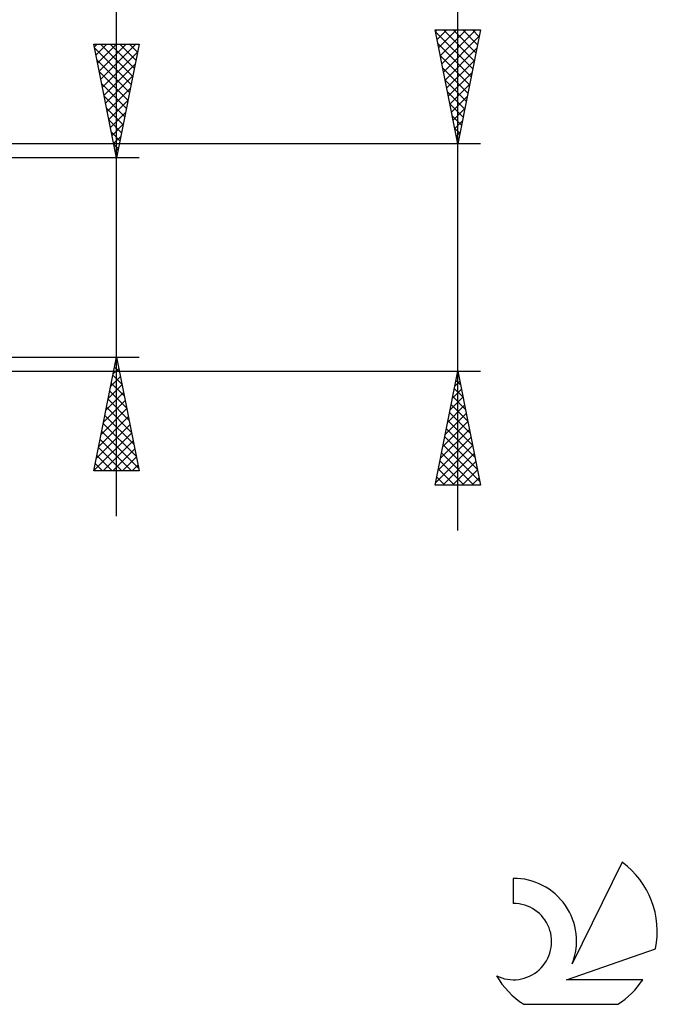
# Model space of a CAD drawing. Units: millimetres. Extents: x -27 to 136, y -33 to 42.
# Drawn here: x 108 to 136, y -33 to 10 of the extents above; entities that cross this region are included whole.
import ezdxf

# ---------------------------------------------------------------- set-up
doc = ezdxf.new("R2010")
doc.units = ezdxf.units.MM
doc.header["$LTSCALE"] = 4.4
doc.layers.add('2', color=7, linetype='CONTINUOUS')
doc.layers.add('SK6', color=5, linetype='CONTINUOUS')

msp = doc.modelspace()

# ---------------------------------------------------------------- linework, layer by layer
at = {"layer": '2', "color": 7, "linetype": 'CONTINUOUS', "lineweight": 25}
for p, q in [((127, -12), (127, 41.75)), ((112, -11.375), (112, 26.775)), ((127, 5), (126, 10)), ((126, 10), (128, 10)), ((126.017, 9.917), (126.1, 10)), ((126.087, 9.563), (126.524, 10)), ((126.158, 9.21), (126.948, 10)), ((126.229, 8.856), (127.372, 10)), ((126.299, 8.503), (127.797, 10)), ((126.369, 10), (127.728, 8.641)), ((126.793, 10), (127.799, 8.994)), ((128, 10), (127, 5)), ((127.217, 10), (127.87, 9.348)), ((127.642, 10), (127.94, 9.701)), ((126.014, 9.931), (127.657, 8.287)), ((126.37, 8.149), (127.945, 9.724)), ((112, 4.375), (111, 9.375)), ((111, 9.375), (113, 9.375)), ((111.025, 9.25), (111.15, 9.375)), ((111.032, 9.215), (112.645, 7.602)), ((111.096, 8.897), (111.574, 9.375)), ((111.166, 8.543), (111.998, 9.375)), ((111.237, 8.19), (112.422, 9.375)), ((111.296, 9.375), (112.716, 7.955)), ((111.308, 7.836), (112.847, 9.375)), ((111.72, 9.375), (112.787, 8.309)), ((113, 9.375), (112, 4.375)), ((112.145, 9.375), (112.857, 8.662)), ((112.569, 9.375), (112.928, 9.016)), ((112.993, 9.375), (112.999, 9.369)), ((126.12, 9.401), (127.587, 7.934)), ((126.441, 7.796), (127.839, 9.194)), ((111.138, 8.685), (112.575, 7.248)), ((111.378, 7.483), (112.932, 9.036)), ((126.226, 8.87), (127.516, 7.58)), ((126.512, 7.442), (127.733, 8.663)), ((111.449, 7.129), (112.826, 8.506)), ((126.332, 8.34), (127.445, 7.227)), ((111.244, 8.154), (112.504, 6.894)), ((111.52, 6.776), (112.72, 7.976)), ((126.438, 7.81), (127.375, 6.873)), ((126.582, 7.089), (127.627, 8.133)), ((111.35, 7.624), (112.433, 6.541)), ((111.591, 6.422), (112.614, 7.445)), ((126.653, 6.735), (127.521, 7.603)), ((111.456, 7.094), (112.362, 6.187)), ((126.544, 7.279), (127.304, 6.519)), ((126.724, 6.381), (127.414, 7.072)), ((111.562, 6.563), (112.292, 5.834)), ((111.661, 6.068), (112.508, 6.915)), ((126.65, 6.749), (127.233, 6.166)), ((126.794, 6.028), (127.308, 6.542)), ((111.732, 5.715), (112.402, 6.385)), ((126.756, 6.219), (127.162, 5.812)), ((111.668, 6.033), (112.221, 5.48)), ((111.803, 5.361), (112.296, 5.854)), ((126.862, 5.688), (127.092, 5.459)), ((126.865, 5.674), (127.202, 6.012)), ((111.774, 5.503), (112.15, 5.127)), ((111.873, 5.008), (112.19, 5.324)), ((126.936, 5.321), (127.096, 5.481)), ((128, 5), (96.87, 5)), ((111.881, 4.972), (112.08, 4.773)), ((111.944, 4.654), (112.084, 4.794)), ((126.968, 5.158), (127.021, 5.105)), ((113, 4.375), (100, 4.375)), ((111.987, 4.442), (112.009, 4.42)), ((100, -4.375), (113, -4.375)), ((111, -9.375), (112, -4.375)), ((111.957, -4.59), (112.029, -4.518)), ((111.982, -4.463), (112.026, -4.507)), ((112, -4.375), (113, -9.375)), ((96.87, -5), (128, -5)), ((111.841, -5.17), (112.239, -5.568)), ((111.851, -5.12), (112.099, -4.872)), ((111.912, -4.817), (112.133, -5.038)), ((126, -10), (127, -5)), ((126.975, -5.124), (127.016, -5.082)), ((126.991, -5.047), (127.014, -5.07)), ((127, -5), (128, -10)), ((111.639, -6.181), (112.241, -5.579)), ((111.745, -5.65), (112.17, -5.225)), ((111.77, -5.524), (112.345, -6.098)), ((126.869, -5.654), (127.087, -5.436)), ((126.92, -5.4), (127.12, -5.6)), ((111.533, -6.711), (112.311, -5.932)), ((111.699, -5.878), (112.451, -6.629)), ((126.763, -6.184), (127.158, -5.789)), ((126.849, -5.754), (127.226, -6.131)), ((111.427, -7.241), (112.382, -6.286)), ((111.629, -6.231), (112.557, -7.159)), ((126.657, -6.715), (127.229, -6.143)), ((126.708, -6.461), (127.438, -7.191)), ((126.779, -6.107), (127.332, -6.661)), ((111.321, -7.772), (112.453, -6.639)), ((111.558, -6.585), (112.663, -7.689)), ((126.445, -7.775), (127.37, -6.85)), ((126.551, -7.245), (127.299, -6.497)), ((126.637, -6.814), (127.544, -7.722)), ((111.109, -8.832), (112.594, -7.346)), ((111.215, -8.302), (112.524, -6.993)), ((111.417, -7.292), (112.875, -8.75)), ((111.487, -6.938), (112.769, -8.22)), ((126.339, -8.306), (127.441, -7.204)), ((126.566, -7.168), (127.65, -8.252)), ((111.003, -9.362), (112.665, -7.7)), ((111.346, -7.645), (112.981, -9.28)), ((126.233, -8.836), (127.511, -7.557)), ((126.496, -7.522), (127.756, -8.782)), ((111.275, -7.999), (112.651, -9.375)), ((111.414, -9.375), (112.736, -8.054)), ((126.127, -9.366), (127.582, -7.911)), ((126.425, -7.875), (127.863, -9.313)), ((111.205, -8.352), (112.227, -9.375)), ((111.839, -9.375), (112.806, -8.407)), ((126.021, -9.897), (127.653, -8.264)), ((126.284, -8.582), (127.701, -10)), ((126.341, -10), (127.724, -8.618)), ((126.354, -8.229), (127.969, -9.843)), ((111.063, -9.06), (111.379, -9.375)), ((111.134, -8.706), (111.803, -9.375)), ((112.263, -9.375), (112.877, -8.761)), ((126.213, -8.936), (127.277, -10)), ((126.766, -10), (127.794, -8.971)), ((113, -9.375), (111, -9.375)), ((112.687, -9.375), (112.948, -9.114)), ((126.142, -9.289), (126.853, -10)), ((127.19, -10), (127.865, -9.325)), ((126.071, -9.643), (126.429, -10)), ((127.614, -10), (127.936, -9.679)), ((128, -10), (126, -10)), ((126.001, -9.996), (126.004, -10))]:
    msp.add_line(p, q, dxfattribs=at)
at = {"layer": 'SK6', "color": 5, "linetype": 'CONTINUOUS', "lineweight": 25}
for p, q in [((134.235, -26.58), (132.037, -31.037)), ((129.44, -27.285), (129.44, -28.388)), ((131.78, -31.738), (135.7, -30.377)), ((135.137, -31.738), (131.78, -31.738)), ((129.902, -32.82), (134.044, -32.82))]:
    msp.add_line(p, q, dxfattribs=at)
for centre, radius, start, end in [((131.973, -29.634), 3.8, 348.7239, 53.4691), ((129.461, -30.045), 2.76, 338.9379, 90.4446), ((129.451, -30.065), 1.677, 243.4215, 90.3602), ((131.973, -29.634), 3.8, 210.5484, 236.978), ((131.973, -29.634), 3.8, 303.022, 326.3732)]:
    msp.add_arc(centre, radius, start, end, dxfattribs=at)

doc.saveas('drawing.dxf')
